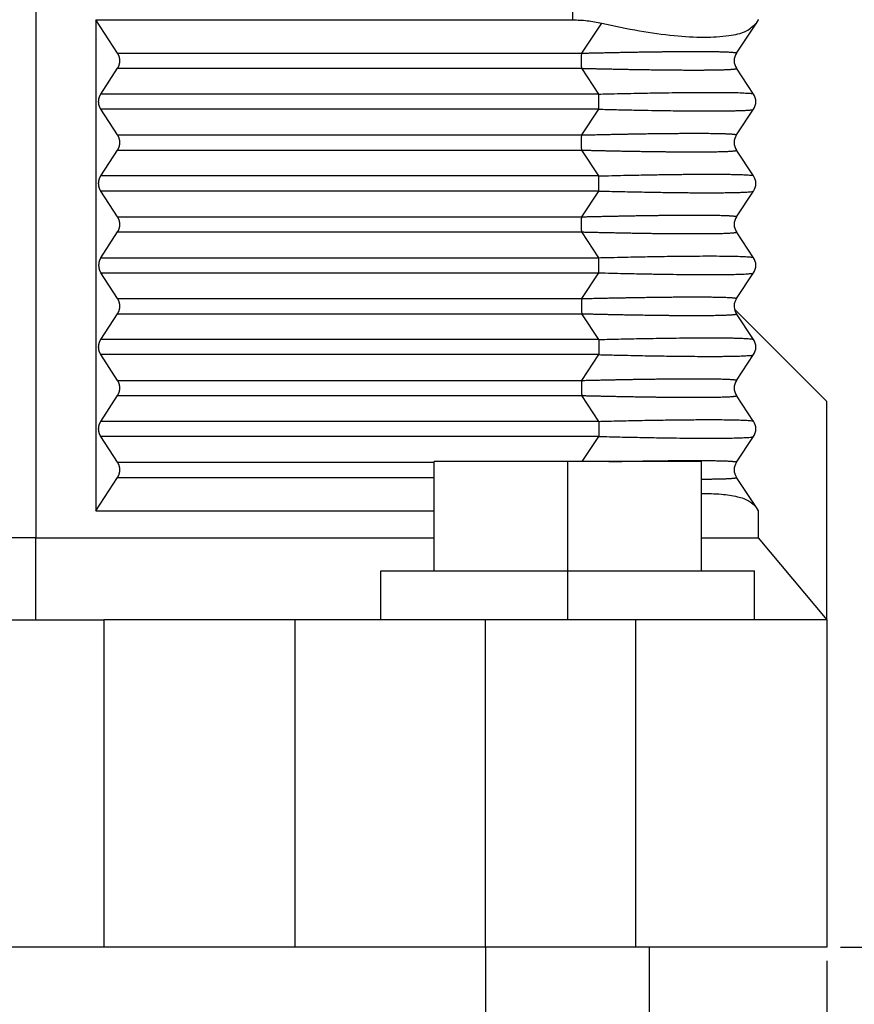
# Model space of a CAD drawing. Units: millimetres. Extents: x 0 to 297, y 0 to 210.
# Drawn here: x 225 to 255, y 74 to 110 of the extents above; entities that cross this region are included whole.
import ezdxf

# ---------------------------------------------------------------- set-up
doc = ezdxf.new("R2010")
doc.units = ezdxf.units.MM
doc.linetypes.add('DOT_CENTER', pattern=[14, 12, -1, 0, -1])
doc.layers.add('1', color=7, linetype='Continuous')
doc.styles.add('CONVERTER_13', font='simplex.shx', dxfattribs={"width": 0.95})
doc.dimstyles.new('ME10_DIM_11', dxfattribs={"dimtxt": 3, "dimasz": 3, "dimexe": 1, "dimexo": 0.5, "dimgap": 2, "dimtad": 1, "dimdsep": 46, "dimtxsty": 'CONVERTER_13', "dimsah": 1, "dimcen": 0.09, "dimclrd": 2, "dimclre": 2, "dimclrt": 4, "dimadec": 0, "dimazin": 0, "dimtfac": 1, "dimtdec": 4, "dimtix": 1, "dimtmove": 0, "dimatfit": 3, "dimfxl": 1, "dimtolj": 1, "dimtzin": 0, "dimarcsym": 0})
doc.dimstyles.new('ME10_DIM_12', dxfattribs={"dimtxt": 3, "dimasz": 3, "dimexe": 1, "dimexo": 0.5, "dimgap": 2, "dimtad": 1, "dimdsep": 46, "dimtxsty": 'CONVERTER_13', "dimsah": 1, "dimcen": 0.09, "dimclrd": 2, "dimclre": 2, "dimclrt": 4, "dimadec": 0, "dimazin": 0, "dimtfac": 1, "dimtdec": 4, "dimtix": 1, "dimtmove": 0, "dimatfit": 3, "dimfxl": 1, "dimtolj": 1, "dimtzin": 0, "dimarcsym": 0})

# ---------------------------------------------------------------- blocks, each defined once
blk = doc.blocks.new('*D5')
at = {"layer": '1', "color": 2, "linetype": 'Continuous'}
for p, q in [((225.78, 176.064), (270.28, 176.064)), ((269.28, 76.064), (269.28, 176.064)), ((254.78, 76.064), (270.28, 76.064))]:
    blk.add_line(p, q, dxfattribs=at)
at = {"layer": '1', "color": 2}
for points in [[(269.675, 173.064), (268.885, 173.064), (269.28, 176.064)], [(268.885, 79.064), (269.675, 79.064), (269.28, 76.064)]]:
    blk.add_solid(points, dxfattribs=at)
at = {"layer": '1', "color": 4, "insert": (267.28, 123.364), "char_height": 3, "attachment_point": 7, "rotation": 90, "line_spacing_factor": 0.60024, "style": 'CONVERTER_13'}
blk.add_mtext('101', dxfattribs=at)
blk = doc.blocks.new('*D6')
at = {"layer": '1', "color": 2, "linetype": 'Continuous'}
for p, q in [((196.28, 75.564), (196.28, 48.864)), ((254.28, 75.564), (254.28, 48.864)), ((196.28, 49.864), (254.28, 49.864))]:
    blk.add_line(p, q, dxfattribs=at)
at = {"layer": '1', "color": 2}
for points in [[(199.28, 50.259), (199.28, 49.469), (196.28, 49.864)], [(251.28, 49.469), (251.28, 50.259), (254.28, 49.864)]]:
    blk.add_solid(points, dxfattribs=at)
at = {"layer": '1', "color": 4, "insert": (223.03, 51.864), "char_height": 3, "attachment_point": 7, "rotation": 0.0001, "line_spacing_factor": 0.60024, "style": 'CONVERTER_13'}
blk.add_mtext('58', dxfattribs=at)

msp = doc.modelspace()

# ---------------------------------------------------------------- linework, layer by layer
at = {"color": 7, "linetype": 'Continuous'}
for p, q in [((225.28, 111.064), (225.28, 91.064)), ((244.964, 110.064), (244.964, 110.996)), ((228.28, 108.841), (227.487, 110.064)), ((227.487, 110.064), (227.487, 92.064)), ((227.487, 110.064), (244.964, 110.064)), ((245.293, 108.841), (246.027, 109.941)), ((250.965, 108.841), (251.699, 109.941)), ((251.699, 109.941), (251.78, 110.064)), ((251.78, 110.064), (251.78, 110.075)), ((228.28, 108.841), (245.293, 108.841)), ((227.667, 107.341), (228.28, 108.286)), ((228.28, 108.286), (245.293, 108.286)), ((245.924, 107.341), (245.293, 108.286)), ((251.595, 107.341), (250.965, 108.286)), ((245.924, 107.341), (227.667, 107.341)), ((228.28, 105.841), (227.667, 106.786)), ((245.924, 106.786), (227.667, 106.786)), ((245.293, 105.841), (245.924, 106.786)), ((250.965, 105.841), (251.595, 106.786)), ((228.28, 105.841), (245.293, 105.841)), ((227.667, 104.341), (228.28, 105.286)), ((228.28, 105.286), (245.293, 105.286)), ((245.924, 104.341), (245.293, 105.286)), ((251.595, 104.341), (250.965, 105.286)), ((245.924, 104.341), (227.667, 104.341)), ((228.28, 102.841), (227.667, 103.786)), ((245.924, 103.786), (227.667, 103.786)), ((245.293, 102.841), (245.924, 103.786)), ((250.965, 102.841), (251.595, 103.786)), ((228.28, 102.841), (245.293, 102.841)), ((227.667, 101.341), (228.28, 102.286)), ((228.28, 102.286), (245.293, 102.286)), ((245.924, 101.341), (245.293, 102.286)), ((251.595, 101.341), (250.965, 102.286)), ((227.667, 101.341), (245.924, 101.341)), ((228.28, 99.841), (227.667, 100.786)), ((227.667, 100.786), (245.924, 100.786)), ((245.293, 99.841), (245.924, 100.786)), ((250.965, 99.841), (251.595, 100.786)), ((228.28, 99.841), (245.293, 99.841)), ((254.28, 96.064), (250.894, 99.45)), ((227.667, 98.341), (228.28, 99.286)), ((228.28, 99.286), (245.293, 99.286)), ((245.924, 98.341), (245.293, 99.286)), ((251.595, 98.341), (250.965, 99.286)), ((245.924, 98.341), (227.667, 98.341)), ((228.28, 96.841), (227.667, 97.786)), ((245.924, 97.786), (227.667, 97.786)), ((245.293, 96.841), (245.924, 97.786)), ((250.965, 96.841), (251.595, 97.786)), ((228.28, 96.841), (245.293, 96.841)), ((227.667, 95.341), (228.28, 96.286)), ((228.28, 96.286), (245.293, 96.286)), ((245.924, 95.341), (245.293, 96.286)), ((251.595, 95.341), (250.965, 96.286)), ((254.28, 88.064), (254.28, 96.064)), ((245.924, 95.341), (227.667, 95.341)), ((228.28, 93.841), (227.667, 94.786)), ((245.924, 94.786), (227.667, 94.786)), ((245.308, 93.864), (245.924, 94.786)), ((250.965, 93.841), (251.595, 94.786)), ((228.28, 93.841), (239.88, 93.841)), ((239.88, 89.864), (239.88, 93.864)), ((244.78, 93.864), (239.88, 93.864)), ((249.68, 93.864), (244.78, 93.864)), ((244.78, 89.864), (244.78, 93.864)), ((249.68, 89.864), (249.68, 93.864)), ((227.487, 92.064), (228.28, 93.286)), ((228.28, 93.286), (239.88, 93.286)), ((251.699, 92.186), (250.965, 93.286)), ((251.78, 92.064), (251.699, 92.186)), ((227.487, 92.064), (239.88, 92.064)), ((251.78, 91.064), (251.78, 92.064)), ((225.28, 91.064), (206.008, 91.064)), ((225.28, 91.064), (239.88, 91.064)), ((225.28, 88.064), (225.28, 91.064)), ((249.68, 91.064), (251.763, 91.064)), ((251.763, 91.064), (254.28, 88.064)), ((251.763, 91.064), (251.78, 91.064)), ((237.93, 89.864), (239.88, 89.864)), ((237.93, 88.064), (237.93, 89.864)), ((239.88, 89.864), (244.78, 89.864)), ((244.78, 89.864), (249.68, 89.864)), ((249.68, 89.864), (251.63, 89.864)), ((251.63, 88.064), (251.63, 89.864)), ((206.459, 88.064), (225.28, 88.064)), ((225.28, 88.064), (227.772, 88.064)), ((227.772, 88.064), (227.772, 76.064)), ((234.772, 88.064), (227.772, 88.064)), ((234.772, 88.064), (234.772, 76.064)), ((237.93, 88.064), (234.772, 88.064)), ((241.772, 88.064), (237.93, 88.064)), ((241.772, 76.064), (241.772, 88.064)), ((247.28, 88.064), (241.772, 88.064)), ((247.28, 76.064), (247.28, 88.064)), ((251.63, 88.064), (247.28, 88.064)), ((254.28, 88.064), (251.63, 88.064)), ((254.28, 88.064), (254.28, 76.064)), ((227.772, 76.064), (208.78, 76.064)), ((234.772, 76.064), (227.772, 76.064)), ((241.772, 76.064), (234.772, 76.064)), ((241.78, 76.064), (241.772, 76.064)), ((241.78, 64.864), (241.78, 76.064)), ((247.28, 76.064), (241.78, 76.064)), ((247.78, 76.064), (247.28, 76.064)), ((247.78, 64.864), (247.78, 76.064)), ((254.28, 76.064), (247.78, 76.064))]:
    msp.add_line(p, q, dxfattribs=at)
for centre, start, end in [((251.381, 108.564), 146.3099, 213.6901), ((251.179, 107.064), 326.3099, 33.6901), ((251.381, 105.564), 146.3099, 213.6901), ((251.179, 104.064), 326.3099, 33.6901), ((251.381, 102.564), 146.3099, 213.6901), ((251.179, 101.064), 326.3099, 33.6901), ((251.381, 99.564), 146.3099, 193.1939), ((251.381, 99.564), 193.1939, 213.6901), ((251.179, 98.064), 326.3099, 33.6901), ((251.381, 96.564), 146.3099, 213.6901), ((251.179, 95.064), 326.3099, 33.6901), ((251.381, 93.564), 146.3099, 213.6901)]:
    msp.add_arc(centre, 0.5, start, end, dxfattribs=at)
for points, knots in [([(244.964, 110.064), (245.142, 110.059), (245.5, 110.048), (245.851, 109.977), (246.027, 109.941)], [0, 0, 0, 0, 0.534604, 1.072036, 1.072036, 1.072036, 1.072036]), ([(246.027, 109.941), (246.488, 109.842), (247.368, 109.651), (248.626, 109.48), (249.726, 109.408), (250.608, 109.464), (251.298, 109.583), (251.582, 109.838), (251.699, 109.941)], [0, 0, 0, 0, 1.413776, 2.699379, 3.808877, 4.705714, 5.372425, 5.83291, 5.83291, 5.83291, 5.83291]), ([(228.28, 108.286), (228.283, 108.291), (228.289, 108.301), (228.298, 108.316), (228.306, 108.332), (228.314, 108.348), (228.322, 108.364), (228.328, 108.381), (228.335, 108.398), (228.34, 108.416), (228.345, 108.434), (228.35, 108.452), (228.353, 108.47), (228.356, 108.488), (228.359, 108.507), (228.361, 108.526), (228.362, 108.545), (228.362, 108.564), (228.362, 108.583), (228.361, 108.602), (228.359, 108.62), (228.356, 108.639), (228.353, 108.658), (228.35, 108.676), (228.345, 108.694), (228.34, 108.712), (228.335, 108.729), (228.328, 108.746), (228.322, 108.763), (228.314, 108.78), (228.306, 108.796), (228.298, 108.811), (228.289, 108.826), (228.283, 108.836), (228.28, 108.841)], [0, 0, 0, 0, 0.0172897, 0.0347666, 0.0524222, 0.0702472, 0.0882318, 0.1063653, 0.1246366, 0.1430338, 0.1615445, 0.1801556, 0.1988539, 0.2176255, 0.236456, 0.2553312, 0.2742361, 0.293156, 0.312076, 0.3309809, 0.3498561, 0.3686866, 0.3874582, 0.4061565, 0.4247676, 0.4432783, 0.4616755, 0.4799468, 0.4980803, 0.5160649, 0.5338899, 0.5515455, 0.5690224, 0.5863121, 0.5863121, 0.5863121, 0.5863121]), ([(245.293, 108.286), (245.293, 108.307), (245.292, 108.35), (245.292, 108.405), (245.291, 108.452), (245.291, 108.489), (245.291, 108.526), (245.291, 108.564), (245.291, 108.601), (245.291, 108.639), (245.291, 108.676), (245.292, 108.722), (245.292, 108.778), (245.293, 108.821), (245.293, 108.841)], [0, 0, 0, 0, 0.0614141, 0.1293645, 0.1652657, 0.2020992, 0.2395692, 0.277362, 0.3151548, 0.3526249, 0.3894583, 0.4253596, 0.4933099, 0.5547241, 0.5547241, 0.5547241, 0.5547241]), ([(245.293, 108.841), (245.339, 108.842), (245.433, 108.845), (245.578, 108.848), (245.73, 108.851), (245.889, 108.855), (246.054, 108.859), (246.225, 108.862), (246.401, 108.866), (246.582, 108.87), (246.767, 108.873), (246.955, 108.877), (247.147, 108.88), (247.341, 108.884), (247.515, 108.887), (247.671, 108.889), (247.812, 108.891), (247.959, 108.893), (248.113, 108.895), (248.272, 108.897), (248.435, 108.899), (248.601, 108.9), (248.769, 108.902), (248.938, 108.903), (249.108, 108.904), (249.276, 108.904), (249.425, 108.904), (249.552, 108.904), (249.656, 108.904), (249.753, 108.904), (249.843, 108.903), (249.926, 108.902), (250.004, 108.902), (250.075, 108.901), (250.151, 108.9), (250.23, 108.898), (250.313, 108.897), (250.388, 108.895), (250.457, 108.893), (250.519, 108.891), (250.574, 108.889), (250.633, 108.887), (250.693, 108.884), (250.754, 108.88), (250.808, 108.876), (250.854, 108.872), (250.89, 108.868), (250.917, 108.863), (250.937, 108.859), (250.95, 108.856), (250.959, 108.852), (250.964, 108.849), (250.967, 108.845), (250.966, 108.842), (250.965, 108.841)], [0, 0, 0, 0, 0.13703, 0.281973, 0.434288, 0.593429, 0.758854, 0.930018, 1.106378, 1.287391, 1.472512, 1.661197, 1.852905, 2.04709, 2.243209, 2.375914, 2.516682, 2.66453, 2.818475, 2.977531, 3.140716, 3.307047, 3.475539, 3.645209, 3.815074, 3.984152, 4.151458, 4.26205, 4.365519, 4.462097, 4.552019, 4.635518, 4.712827, 4.784179, 4.849807, 4.940116, 5.022719, 5.097989, 5.166304, 5.228037, 5.283564, 5.333261, 5.403007, 5.464713, 5.51843, 5.564214, 5.602128, 5.627138, 5.647146, 5.662213, 5.670006, 5.67587, 5.679574, 5.683292, 5.683292, 5.683292, 5.683292]), ([(245.293, 108.286), (245.339, 108.285), (245.433, 108.283), (245.578, 108.28), (245.73, 108.276), (245.889, 108.272), (246.054, 108.269), (246.225, 108.265), (246.401, 108.261), (246.582, 108.258), (246.767, 108.254), (246.955, 108.25), (247.147, 108.247), (247.341, 108.244), (247.552, 108.24), (247.777, 108.237), (248.012, 108.234), (248.241, 108.231), (248.461, 108.228), (248.674, 108.227), (248.878, 108.225), (249.074, 108.224), (249.262, 108.223), (249.436, 108.223), (249.595, 108.223), (249.741, 108.224), (249.879, 108.225), (250.01, 108.226), (250.132, 108.227), (250.247, 108.229), (250.353, 108.232), (250.452, 108.234), (250.541, 108.237), (250.619, 108.24), (250.687, 108.243), (250.746, 108.247), (250.8, 108.251), (250.849, 108.255), (250.888, 108.26), (250.917, 108.264), (250.937, 108.268), (250.95, 108.272), (250.959, 108.276), (250.964, 108.279), (250.967, 108.283), (250.966, 108.285), (250.965, 108.286)], [0, 0, 0, 0, 0.13703, 0.281973, 0.434288, 0.593429, 0.758854, 0.930018, 1.106378, 1.287391, 1.472512, 1.661197, 1.852905, 2.04709, 2.243209, 2.486258, 2.72201, 2.950268, 3.170835, 3.383516, 3.588115, 3.784436, 3.972282, 4.151458, 4.305036, 4.451005, 4.589267, 4.719726, 4.842286, 4.956851, 5.063325, 5.161614, 5.251624, 5.33326, 5.395349, 5.454677, 5.509844, 5.559454, 5.602127, 5.627137, 5.647145, 5.662212, 5.670005, 5.675869, 5.679573, 5.683291, 5.683291, 5.683291, 5.683291]), ([(227.667, 106.786), (227.664, 106.791), (227.657, 106.801), (227.649, 106.816), (227.64, 106.832), (227.633, 106.848), (227.625, 106.864), (227.618, 106.881), (227.612, 106.898), (227.607, 106.916), (227.602, 106.934), (227.597, 106.952), (227.593, 106.97), (227.59, 106.988), (227.588, 107.007), (227.586, 107.026), (227.585, 107.045), (227.585, 107.064), (227.585, 107.083), (227.586, 107.102), (227.588, 107.12), (227.59, 107.139), (227.593, 107.158), (227.597, 107.176), (227.602, 107.194), (227.607, 107.212), (227.612, 107.229), (227.618, 107.246), (227.625, 107.263), (227.633, 107.28), (227.64, 107.296), (227.649, 107.311), (227.657, 107.326), (227.664, 107.336), (227.667, 107.341)], [0, 0, 0, 0, 0.0172897, 0.0347666, 0.0524222, 0.0702472, 0.0882318, 0.1063653, 0.1246366, 0.1430338, 0.1615445, 0.1801556, 0.1988539, 0.2176255, 0.236456, 0.2553312, 0.2742361, 0.293156, 0.312076, 0.3309809, 0.3498561, 0.3686866, 0.3874582, 0.4061565, 0.4247676, 0.4432783, 0.4616755, 0.4799468, 0.4980803, 0.5160649, 0.5338899, 0.5515455, 0.5690224, 0.5863121, 0.5863121, 0.5863121, 0.5863121]), ([(245.924, 107.341), (246.111, 107.346), (246.465, 107.354), (246.966, 107.366), (247.407, 107.375), (247.786, 107.382), (248.179, 107.388), (248.617, 107.395), (249.102, 107.4), (249.564, 107.404), (250.014, 107.405), (250.444, 107.404), (250.843, 107.398), (251.155, 107.391), (251.377, 107.375), (251.516, 107.371), (251.577, 107.348), (251.595, 107.341)], [0, 0, 0, 0, 0.561696, 1.063308, 1.504144, 1.883517, 2.200734, 2.682485, 3.198622, 3.65687, 4.067079, 4.548238, 4.948719, 5.265123, 5.481939, 5.619198, 5.676901, 5.676901, 5.676901, 5.676901]), ([(245.924, 106.786), (245.924, 106.807), (245.925, 106.85), (245.925, 106.905), (245.925, 106.952), (245.926, 106.989), (245.926, 107.026), (245.926, 107.064), (245.926, 107.101), (245.926, 107.139), (245.925, 107.176), (245.925, 107.222), (245.925, 107.278), (245.924, 107.321), (245.924, 107.341)], [0, 0, 0, 0, 0.0614141, 0.1293645, 0.1652657, 0.2020991, 0.2395692, 0.277362, 0.3151548, 0.3526249, 0.3894583, 0.4253596, 0.4933099, 0.554724, 0.554724, 0.554724, 0.554724]), ([(245.924, 106.786), (246.117, 106.782), (246.497, 106.772), (247.057, 106.76), (247.598, 106.749), (248.091, 106.741), (248.536, 106.734), (248.933, 106.729), (249.307, 106.726), (249.657, 106.724), (249.965, 106.723), (250.234, 106.723), (250.467, 106.725), (250.679, 106.727), (250.869, 106.731), (251.036, 106.735), (251.183, 106.74), (251.307, 106.746), (251.407, 106.753), (251.484, 106.759), (251.538, 106.768), (251.576, 106.774), (251.591, 106.783), (251.595, 106.786)], [0, 0, 0, 0, 0.579092, 1.140532, 1.68189, 2.200734, 2.620149, 3.017594, 3.391967, 3.742163, 4.067079, 4.316905, 4.54971, 4.764326, 4.95362, 5.120506, 5.26513, 5.394758, 5.493193, 5.564947, 5.625518, 5.661065, 5.677515, 5.677515, 5.677515, 5.677515]), ([(228.28, 105.286), (228.283, 105.291), (228.289, 105.301), (228.298, 105.316), (228.306, 105.332), (228.314, 105.348), (228.322, 105.364), (228.328, 105.381), (228.335, 105.398), (228.34, 105.416), (228.345, 105.434), (228.35, 105.452), (228.353, 105.47), (228.356, 105.488), (228.359, 105.507), (228.361, 105.526), (228.362, 105.545), (228.362, 105.564), (228.362, 105.583), (228.361, 105.602), (228.359, 105.62), (228.356, 105.639), (228.353, 105.658), (228.35, 105.676), (228.345, 105.694), (228.34, 105.712), (228.335, 105.729), (228.328, 105.746), (228.322, 105.763), (228.314, 105.78), (228.306, 105.796), (228.298, 105.811), (228.289, 105.826), (228.283, 105.836), (228.28, 105.841)], [0, 0, 0, 0, 0.0172897, 0.0347666, 0.0524222, 0.0702472, 0.0882318, 0.1063653, 0.1246366, 0.1430338, 0.1615445, 0.1801556, 0.1988539, 0.2176255, 0.236456, 0.2553312, 0.2742361, 0.293156, 0.312076, 0.3309809, 0.3498561, 0.3686866, 0.3874582, 0.4061565, 0.4247676, 0.4432783, 0.4616755, 0.4799468, 0.4980803, 0.5160649, 0.5338899, 0.5515455, 0.5690224, 0.5863121, 0.5863121, 0.5863121, 0.5863121]), ([(245.293, 105.286), (245.293, 105.307), (245.292, 105.35), (245.292, 105.405), (245.291, 105.452), (245.291, 105.489), (245.291, 105.526), (245.291, 105.564), (245.291, 105.601), (245.291, 105.639), (245.291, 105.676), (245.292, 105.722), (245.292, 105.778), (245.293, 105.821), (245.293, 105.841)], [0, 0, 0, 0, 0.0614141, 0.1293645, 0.1652657, 0.2020992, 0.2395692, 0.277362, 0.3151548, 0.3526249, 0.3894583, 0.4253596, 0.4933099, 0.5547241, 0.5547241, 0.5547241, 0.5547241]), ([(245.293, 105.841), (245.369, 105.843), (245.517, 105.847), (245.735, 105.852), (245.944, 105.856), (246.144, 105.861), (246.335, 105.865), (246.516, 105.869), (246.689, 105.872), (246.852, 105.875), (247.007, 105.878), (247.152, 105.881), (247.288, 105.883), (247.415, 105.885), (247.578, 105.888), (247.777, 105.891), (248.012, 105.894), (248.241, 105.897), (248.461, 105.899), (248.674, 105.901), (248.878, 105.902), (249.074, 105.904), (249.262, 105.904), (249.435, 105.904), (249.595, 105.904), (249.741, 105.904), (249.881, 105.903), (250.014, 105.902), (250.131, 105.9), (250.23, 105.898), (250.313, 105.897), (250.388, 105.895), (250.457, 105.893), (250.519, 105.891), (250.574, 105.889), (250.633, 105.887), (250.693, 105.884), (250.754, 105.88), (250.808, 105.876), (250.854, 105.872), (250.89, 105.868), (250.917, 105.863), (250.937, 105.859), (250.95, 105.856), (250.959, 105.852), (250.964, 105.849), (250.967, 105.845), (250.966, 105.842), (250.965, 105.841)], [0, 0, 0, 0, 0.22695, 0.444888, 0.653801, 0.853673, 1.044489, 1.226234, 1.398894, 1.562452, 1.716895, 1.862208, 1.998374, 2.12538, 2.243209, 2.486258, 2.72201, 2.950268, 3.170835, 3.383516, 3.588115, 3.784436, 3.972282, 4.151458, 4.304136, 4.450636, 4.590632, 4.723798, 4.849807, 4.940116, 5.022718, 5.097989, 5.166303, 5.228037, 5.283564, 5.333261, 5.403007, 5.464713, 5.51843, 5.564213, 5.602128, 5.627138, 5.647146, 5.662213, 5.670005, 5.67587, 5.679573, 5.683292, 5.683292, 5.683292, 5.683292]), ([(245.293, 105.286), (245.339, 105.285), (245.433, 105.283), (245.578, 105.28), (245.73, 105.276), (245.889, 105.272), (246.054, 105.269), (246.225, 105.265), (246.401, 105.261), (246.582, 105.258), (246.767, 105.254), (246.955, 105.25), (247.147, 105.247), (247.341, 105.244), (247.515, 105.241), (247.671, 105.239), (247.812, 105.236), (247.959, 105.234), (248.113, 105.232), (248.272, 105.231), (248.435, 105.229), (248.601, 105.227), (248.769, 105.226), (248.938, 105.225), (249.108, 105.224), (249.276, 105.223), (249.44, 105.223), (249.595, 105.223), (249.741, 105.224), (249.879, 105.225), (250.01, 105.226), (250.132, 105.227), (250.247, 105.229), (250.353, 105.232), (250.452, 105.234), (250.541, 105.237), (250.619, 105.24), (250.687, 105.243), (250.746, 105.247), (250.8, 105.251), (250.849, 105.255), (250.888, 105.26), (250.917, 105.264), (250.937, 105.268), (250.95, 105.272), (250.959, 105.276), (250.964, 105.279), (250.967, 105.283), (250.966, 105.285), (250.965, 105.286)], [0, 0, 0, 0, 0.13703, 0.281973, 0.434288, 0.593429, 0.758854, 0.930018, 1.106378, 1.287391, 1.472512, 1.661198, 1.852905, 2.04709, 2.243209, 2.375914, 2.516682, 2.66453, 2.818475, 2.977531, 3.140716, 3.307047, 3.475539, 3.645209, 3.815074, 3.984152, 4.151458, 4.305037, 4.451005, 4.589267, 4.719726, 4.842286, 4.956851, 5.063325, 5.161614, 5.251624, 5.333261, 5.395349, 5.454677, 5.509844, 5.559454, 5.602127, 5.627138, 5.647145, 5.662212, 5.670005, 5.675869, 5.679573, 5.683291, 5.683291, 5.683291, 5.683291]), ([(245.924, 104.341), (246.081, 104.345), (246.382, 104.352), (246.812, 104.362), (247.2, 104.37), (247.546, 104.377), (247.849, 104.383), (248.133, 104.387), (248.404, 104.392), (248.666, 104.395), (248.902, 104.398), (249.144, 104.4), (249.404, 104.402), (249.693, 104.404), (250.013, 104.405), (250.345, 104.404), (250.641, 104.401), (250.869, 104.397), (251.036, 104.393), (251.176, 104.388), (251.295, 104.382), (251.395, 104.377), (251.483, 104.367), (251.551, 104.362), (251.585, 104.346), (251.595, 104.341)], [0, 0, 0, 0, 0.472234, 0.902823, 1.291366, 1.637466, 1.940722, 2.200735, 2.489327, 2.75149, 2.987747, 3.198622, 3.476015, 3.768172, 4.06708, 4.435509, 4.764326, 4.953619, 5.120506, 5.26513, 5.375236, 5.477379, 5.564946, 5.642262, 5.677213, 5.677213, 5.677213, 5.677213]), ([(227.667, 103.786), (227.664, 103.791), (227.657, 103.801), (227.649, 103.816), (227.64, 103.832), (227.633, 103.848), (227.625, 103.864), (227.618, 103.881), (227.612, 103.898), (227.607, 103.916), (227.602, 103.934), (227.597, 103.952), (227.593, 103.97), (227.59, 103.988), (227.588, 104.007), (227.586, 104.026), (227.585, 104.045), (227.585, 104.064), (227.585, 104.083), (227.586, 104.102), (227.588, 104.12), (227.59, 104.139), (227.593, 104.158), (227.597, 104.176), (227.602, 104.194), (227.607, 104.212), (227.612, 104.229), (227.618, 104.246), (227.625, 104.263), (227.633, 104.28), (227.64, 104.296), (227.649, 104.311), (227.657, 104.326), (227.664, 104.336), (227.667, 104.341)], [0, 0, 0, 0, 0.0172897, 0.0347666, 0.0524222, 0.0702472, 0.0882318, 0.1063653, 0.1246366, 0.1430338, 0.1615445, 0.1801556, 0.1988539, 0.2176255, 0.236456, 0.2553312, 0.2742361, 0.293156, 0.312076, 0.3309809, 0.3498561, 0.3686866, 0.3874582, 0.4061565, 0.4247676, 0.4432783, 0.4616755, 0.4799468, 0.4980803, 0.5160649, 0.5338899, 0.5515455, 0.5690224, 0.5863121, 0.5863121, 0.5863121, 0.5863121]), ([(245.924, 103.786), (245.924, 103.807), (245.925, 103.85), (245.925, 103.905), (245.925, 103.952), (245.926, 103.989), (245.926, 104.026), (245.926, 104.064), (245.926, 104.101), (245.926, 104.139), (245.925, 104.176), (245.925, 104.222), (245.925, 104.278), (245.924, 104.321), (245.924, 104.341)], [0, 0, 0, 0, 0.0614141, 0.1293645, 0.1652657, 0.2020991, 0.2395692, 0.277362, 0.3151548, 0.3526249, 0.3894583, 0.4253596, 0.4933099, 0.554724, 0.554724, 0.554724, 0.554724]), ([(245.924, 103.786), (246.18, 103.78), (246.681, 103.768), (247.414, 103.753), (247.988, 103.742), (248.404, 103.736), (248.666, 103.732), (248.902, 103.73), (249.144, 103.727), (249.404, 103.725), (249.693, 103.724), (249.99, 103.723), (250.279, 103.724), (250.548, 103.726), (250.788, 103.729), (250.998, 103.734), (251.165, 103.739), (251.295, 103.745), (251.395, 103.751), (251.483, 103.761), (251.551, 103.765), (251.585, 103.781), (251.595, 103.786)], [0, 0, 0, 0, 0.76832, 1.503819, 2.200734, 2.489326, 2.751489, 2.987747, 3.198622, 3.476015, 3.768172, 4.067079, 4.365265, 4.634899, 4.875243, 5.085563, 5.265129, 5.375235, 5.477378, 5.564945, 5.642262, 5.677212, 5.677212, 5.677212, 5.677212]), ([(245.293, 102.841), (245.339, 102.842), (245.433, 102.845), (245.578, 102.848), (245.73, 102.851), (245.889, 102.855), (246.054, 102.859), (246.225, 102.862), (246.401, 102.866), (246.582, 102.87), (246.767, 102.873), (246.955, 102.877), (247.147, 102.88), (247.341, 102.884), (247.528, 102.887), (247.706, 102.89), (247.87, 102.892), (248.024, 102.894), (248.17, 102.896), (248.307, 102.897), (248.436, 102.899), (248.569, 102.9), (248.708, 102.901), (248.851, 102.902), (248.985, 102.903), (249.112, 102.904), (249.229, 102.904), (249.339, 102.904), (249.461, 102.904), (249.595, 102.904), (249.741, 102.904), (249.879, 102.903), (250.01, 102.902), (250.132, 102.9), (250.247, 102.898), (250.353, 102.896), (250.452, 102.893), (250.541, 102.89), (250.62, 102.887), (250.687, 102.884), (250.743, 102.881), (250.791, 102.877), (250.831, 102.874), (250.865, 102.871), (250.893, 102.867), (250.917, 102.863), (250.937, 102.859), (250.95, 102.856), (250.959, 102.852), (250.964, 102.849), (250.967, 102.845), (250.966, 102.842), (250.965, 102.841)], [0, 0, 0, 0, 0.13703, 0.281973, 0.434288, 0.593429, 0.758854, 0.930018, 1.106378, 1.287391, 1.472512, 1.661197, 1.852905, 2.04709, 2.243209, 2.416042, 2.579758, 2.734478, 2.880324, 3.017418, 3.145881, 3.265835, 3.417789, 3.560897, 3.695379, 3.821455, 3.939346, 4.049274, 4.151458, 4.305037, 4.451005, 4.589267, 4.719726, 4.842286, 4.956851, 5.063325, 5.161615, 5.251624, 5.333261, 5.397461, 5.453063, 5.500699, 5.541, 5.574599, 5.602129, 5.627139, 5.647147, 5.662214, 5.670007, 5.675871, 5.679575, 5.683293, 5.683293, 5.683293, 5.683293]), ([(228.28, 102.286), (228.283, 102.291), (228.289, 102.301), (228.298, 102.316), (228.306, 102.332), (228.314, 102.348), (228.322, 102.364), (228.328, 102.381), (228.335, 102.398), (228.34, 102.416), (228.345, 102.434), (228.35, 102.452), (228.353, 102.47), (228.356, 102.488), (228.359, 102.507), (228.361, 102.526), (228.362, 102.545), (228.362, 102.564), (228.362, 102.583), (228.361, 102.602), (228.359, 102.62), (228.356, 102.639), (228.353, 102.658), (228.35, 102.676), (228.345, 102.694), (228.34, 102.712), (228.335, 102.729), (228.328, 102.746), (228.322, 102.763), (228.314, 102.78), (228.306, 102.796), (228.298, 102.811), (228.289, 102.826), (228.283, 102.836), (228.28, 102.841)], [0, 0, 0, 0, 0.0172897, 0.0347666, 0.0524222, 0.0702472, 0.0882318, 0.1063653, 0.1246366, 0.1430338, 0.1615445, 0.1801556, 0.1988539, 0.2176255, 0.236456, 0.2553312, 0.2742361, 0.293156, 0.312076, 0.3309809, 0.3498561, 0.3686866, 0.3874582, 0.4061565, 0.4247676, 0.4432783, 0.4616755, 0.4799468, 0.4980803, 0.5160649, 0.5338899, 0.5515455, 0.5690224, 0.5863121, 0.5863121, 0.5863121, 0.5863121]), ([(245.293, 102.286), (245.293, 102.307), (245.292, 102.35), (245.292, 102.405), (245.291, 102.452), (245.291, 102.489), (245.291, 102.526), (245.291, 102.564), (245.291, 102.601), (245.291, 102.639), (245.291, 102.676), (245.292, 102.722), (245.292, 102.778), (245.293, 102.821), (245.293, 102.841)], [0, 0, 0, 0, 0.0614141, 0.1293645, 0.1652657, 0.2020992, 0.2395692, 0.277362, 0.3151548, 0.3526249, 0.3894583, 0.4253596, 0.4933099, 0.5547241, 0.5547241, 0.5547241, 0.5547241]), ([(245.293, 102.286), (245.339, 102.285), (245.433, 102.283), (245.578, 102.28), (245.73, 102.276), (245.889, 102.272), (246.054, 102.269), (246.225, 102.265), (246.401, 102.261), (246.582, 102.258), (246.767, 102.254), (246.955, 102.25), (247.147, 102.247), (247.341, 102.244), (247.515, 102.241), (247.671, 102.239), (247.812, 102.236), (247.959, 102.234), (248.113, 102.232), (248.272, 102.231), (248.435, 102.229), (248.601, 102.227), (248.769, 102.226), (248.938, 102.225), (249.108, 102.224), (249.276, 102.223), (249.44, 102.223), (249.595, 102.223), (249.741, 102.224), (249.879, 102.225), (250.01, 102.226), (250.132, 102.227), (250.247, 102.229), (250.353, 102.232), (250.452, 102.234), (250.541, 102.237), (250.622, 102.24), (250.693, 102.244), (250.754, 102.247), (250.808, 102.251), (250.854, 102.256), (250.89, 102.26), (250.917, 102.264), (250.937, 102.268), (250.95, 102.272), (250.959, 102.276), (250.964, 102.279), (250.967, 102.283), (250.966, 102.285), (250.965, 102.286)], [0, 0, 0, 0, 0.13703, 0.281973, 0.434288, 0.593429, 0.758854, 0.930018, 1.106378, 1.287391, 1.472512, 1.661197, 1.852905, 2.04709, 2.243209, 2.375914, 2.516682, 2.66453, 2.818475, 2.977531, 3.140716, 3.307047, 3.475539, 3.645209, 3.815074, 3.984152, 4.151458, 4.305037, 4.451005, 4.589267, 4.719726, 4.842286, 4.956851, 5.063325, 5.161614, 5.251624, 5.333261, 5.403007, 5.464713, 5.51843, 5.564213, 5.602128, 5.627138, 5.647146, 5.662212, 5.670005, 5.675869, 5.679573, 5.683292, 5.683292, 5.683292, 5.683292]), ([(227.667, 101.341), (227.664, 101.336), (227.657, 101.326), (227.649, 101.311), (227.64, 101.296), (227.633, 101.28), (227.625, 101.263), (227.618, 101.246), (227.612, 101.229), (227.607, 101.212), (227.602, 101.194), (227.597, 101.176), (227.593, 101.158), (227.59, 101.139), (227.588, 101.12), (227.586, 101.102), (227.585, 101.083), (227.585, 101.064), (227.585, 101.045), (227.586, 101.026), (227.588, 101.007), (227.59, 100.988), (227.593, 100.97), (227.597, 100.952), (227.602, 100.934), (227.607, 100.916), (227.612, 100.898), (227.618, 100.881), (227.625, 100.864), (227.633, 100.848), (227.64, 100.832), (227.649, 100.816), (227.657, 100.801), (227.664, 100.791), (227.667, 100.786)], [0, 0, 0, 0, 0.0172897, 0.0347666, 0.0524222, 0.0702472, 0.0882318, 0.1063653, 0.1246366, 0.1430338, 0.1615445, 0.1801556, 0.1988539, 0.2176255, 0.236456, 0.2553312, 0.2742361, 0.293156, 0.312076, 0.3309809, 0.3498561, 0.3686866, 0.3874582, 0.4061565, 0.4247676, 0.4432783, 0.4616755, 0.4799468, 0.4980803, 0.5160649, 0.5338899, 0.5515455, 0.5690224, 0.5863121, 0.5863121, 0.5863121, 0.5863121]), ([(245.924, 101.341), (246.111, 101.346), (246.465, 101.354), (246.966, 101.366), (247.407, 101.375), (247.786, 101.382), (248.155, 101.388), (248.552, 101.394), (249.007, 101.399), (249.493, 101.403), (249.984, 101.405), (250.444, 101.404), (250.843, 101.398), (251.155, 101.391), (251.377, 101.375), (251.516, 101.371), (251.577, 101.348), (251.595, 101.341)], [0, 0, 0, 0, 0.561696, 1.063308, 1.504144, 1.883517, 2.200734, 2.61045, 3.074477, 3.568216, 4.067079, 4.548238, 4.948719, 5.265123, 5.481938, 5.619198, 5.676901, 5.676901, 5.676901, 5.676901]), ([(245.924, 100.786), (245.924, 100.807), (245.925, 100.85), (245.925, 100.905), (245.925, 100.952), (245.926, 100.989), (245.926, 101.026), (245.926, 101.064), (245.926, 101.101), (245.926, 101.139), (245.925, 101.176), (245.925, 101.222), (245.925, 101.278), (245.924, 101.321), (245.924, 101.341)], [0, 0, 0, 0, 0.0614141, 0.1293645, 0.1652657, 0.2020991, 0.2395692, 0.277362, 0.3151548, 0.3526249, 0.3894583, 0.4253596, 0.4933099, 0.554724, 0.554724, 0.554724, 0.554724]), ([(245.924, 100.786), (246.081, 100.783), (246.382, 100.775), (246.812, 100.765), (247.2, 100.757), (247.546, 100.75), (247.849, 100.745), (248.211, 100.739), (248.633, 100.733), (249.118, 100.727), (249.567, 100.724), (249.924, 100.723), (250.193, 100.723), (250.379, 100.724), (250.541, 100.726), (250.726, 100.728), (250.94, 100.732), (251.147, 100.738), (251.302, 100.746), (251.402, 100.752), (251.486, 100.761), (251.551, 100.765), (251.585, 100.781), (251.595, 100.786)], [0, 0, 0, 0, 0.472234, 0.902823, 1.291366, 1.637466, 1.940722, 2.200735, 2.721613, 3.207734, 3.656941, 4.067079, 4.278625, 4.464278, 4.625643, 4.764326, 5.020495, 5.265128, 5.387197, 5.486916, 5.564944, 5.642261, 5.677212, 5.677212, 5.677212, 5.677212]), ([(228.28, 99.286), (228.283, 99.291), (228.289, 99.301), (228.298, 99.316), (228.306, 99.332), (228.314, 99.348), (228.322, 99.364), (228.328, 99.381), (228.335, 99.398), (228.34, 99.416), (228.345, 99.434), (228.35, 99.452), (228.353, 99.47), (228.356, 99.488), (228.359, 99.507), (228.361, 99.526), (228.362, 99.545), (228.362, 99.564), (228.362, 99.583), (228.361, 99.602), (228.359, 99.62), (228.356, 99.639), (228.353, 99.658), (228.35, 99.676), (228.345, 99.694), (228.34, 99.712), (228.335, 99.729), (228.328, 99.746), (228.322, 99.763), (228.314, 99.78), (228.306, 99.796), (228.298, 99.811), (228.289, 99.826), (228.283, 99.836), (228.28, 99.841)], [0, 0, 0, 0, 0.0172897, 0.0347666, 0.0524222, 0.0702472, 0.0882318, 0.1063653, 0.1246366, 0.1430338, 0.1615445, 0.1801556, 0.1988539, 0.2176255, 0.236456, 0.2553312, 0.2742361, 0.293156, 0.312076, 0.3309809, 0.3498561, 0.3686866, 0.3874582, 0.4061565, 0.4247676, 0.4432783, 0.4616755, 0.4799468, 0.4980803, 0.5160649, 0.5338899, 0.5515455, 0.5690224, 0.5863121, 0.5863121, 0.5863121, 0.5863121]), ([(245.293, 99.841), (245.293, 99.821), (245.292, 99.778), (245.292, 99.722), (245.291, 99.676), (245.291, 99.639), (245.291, 99.601), (245.291, 99.564), (245.291, 99.526), (245.291, 99.489), (245.291, 99.452), (245.292, 99.405), (245.292, 99.35), (245.293, 99.307), (245.293, 99.286)], [0, 0, 0, 0, 0.0614141, 0.1293645, 0.1652657, 0.2020991, 0.2395692, 0.277362, 0.3151548, 0.3526249, 0.3894583, 0.4253596, 0.4933099, 0.554724, 0.554724, 0.554724, 0.554724]), ([(245.293, 99.841), (245.369, 99.843), (245.517, 99.847), (245.735, 99.852), (245.944, 99.856), (246.144, 99.861), (246.335, 99.865), (246.516, 99.869), (246.689, 99.872), (246.852, 99.875), (247.007, 99.878), (247.152, 99.881), (247.288, 99.883), (247.415, 99.885), (247.541, 99.887), (247.671, 99.889), (247.812, 99.891), (247.959, 99.893), (248.113, 99.895), (248.272, 99.897), (248.435, 99.899), (248.601, 99.9), (248.769, 99.902), (248.938, 99.903), (249.108, 99.904), (249.276, 99.904), (249.447, 99.904), (249.62, 99.904), (249.795, 99.904), (249.97, 99.902), (250.119, 99.9), (250.243, 99.898), (250.342, 99.896), (250.44, 99.894), (250.534, 99.891), (250.617, 99.887), (250.687, 99.884), (250.746, 99.881), (250.8, 99.877), (250.849, 99.872), (250.888, 99.868), (250.917, 99.863), (250.937, 99.859), (250.95, 99.856), (250.959, 99.852), (250.964, 99.849), (250.967, 99.845), (250.966, 99.842), (250.965, 99.841)], [0, 0, 0, 0, 0.22695, 0.444888, 0.653801, 0.853673, 1.044489, 1.226234, 1.398894, 1.562452, 1.716895, 1.862208, 1.998374, 2.12538, 2.243209, 2.375914, 2.516682, 2.66453, 2.818475, 2.977531, 3.140716, 3.307047, 3.475539, 3.645209, 3.815074, 3.984152, 4.151458, 4.326059, 4.502745, 4.678374, 4.849807, 4.94989, 5.049976, 5.148366, 5.243359, 5.33326, 5.395348, 5.454677, 5.509844, 5.559454, 5.602127, 5.627137, 5.647145, 5.662212, 5.670004, 5.675869, 5.679572, 5.683291, 5.683291, 5.683291, 5.683291]), ([(245.293, 99.286), (245.339, 99.285), (245.433, 99.283), (245.578, 99.28), (245.73, 99.276), (245.889, 99.272), (246.054, 99.269), (246.225, 99.265), (246.401, 99.261), (246.582, 99.258), (246.767, 99.254), (246.955, 99.25), (247.147, 99.247), (247.341, 99.244), (247.515, 99.241), (247.671, 99.239), (247.812, 99.236), (247.959, 99.234), (248.113, 99.232), (248.272, 99.231), (248.435, 99.229), (248.601, 99.227), (248.769, 99.226), (248.938, 99.225), (249.108, 99.224), (249.276, 99.223), (249.425, 99.223), (249.552, 99.223), (249.656, 99.223), (249.753, 99.224), (249.843, 99.224), (249.926, 99.225), (250.004, 99.226), (250.075, 99.227), (250.159, 99.228), (250.254, 99.229), (250.359, 99.232), (250.455, 99.234), (250.543, 99.237), (250.621, 99.24), (250.687, 99.244), (250.743, 99.247), (250.791, 99.25), (250.831, 99.254), (250.865, 99.257), (250.893, 99.26), (250.917, 99.264), (250.937, 99.268), (250.95, 99.272), (250.959, 99.276), (250.964, 99.279), (250.967, 99.283), (250.966, 99.285), (250.965, 99.286)], [0, 0, 0, 0, 0.13703, 0.281973, 0.434288, 0.593429, 0.758854, 0.930018, 1.106378, 1.287391, 1.472512, 1.661197, 1.852905, 2.04709, 2.243209, 2.375914, 2.516682, 2.66453, 2.818475, 2.977531, 3.140716, 3.307047, 3.475539, 3.645209, 3.815074, 3.984152, 4.151458, 4.26205, 4.365519, 4.462097, 4.552019, 4.635518, 4.712827, 4.784179, 4.849807, 4.963668, 5.068902, 5.165551, 5.253656, 5.333261, 5.397461, 5.453063, 5.500699, 5.541, 5.574599, 5.602129, 5.627139, 5.647147, 5.662214, 5.670007, 5.675871, 5.679575, 5.683293, 5.683293, 5.683293, 5.683293]), ([(227.667, 97.786), (227.664, 97.791), (227.657, 97.801), (227.649, 97.816), (227.64, 97.832), (227.633, 97.848), (227.625, 97.864), (227.618, 97.881), (227.612, 97.898), (227.607, 97.916), (227.602, 97.934), (227.597, 97.952), (227.593, 97.97), (227.59, 97.988), (227.588, 98.007), (227.586, 98.026), (227.585, 98.045), (227.585, 98.064), (227.585, 98.083), (227.586, 98.102), (227.588, 98.12), (227.59, 98.139), (227.593, 98.158), (227.597, 98.176), (227.602, 98.194), (227.607, 98.212), (227.612, 98.229), (227.618, 98.246), (227.625, 98.263), (227.633, 98.28), (227.64, 98.296), (227.649, 98.311), (227.657, 98.326), (227.664, 98.336), (227.667, 98.341)], [0, 0, 0, 0, 0.0172897, 0.0347666, 0.0524222, 0.0702472, 0.0882318, 0.1063653, 0.1246366, 0.1430338, 0.1615445, 0.1801556, 0.1988539, 0.2176255, 0.236456, 0.2553312, 0.2742361, 0.293156, 0.312076, 0.3309809, 0.3498561, 0.3686866, 0.3874582, 0.4061565, 0.4247676, 0.4432783, 0.4616755, 0.4799468, 0.4980803, 0.5160649, 0.5338899, 0.5515455, 0.5690224, 0.5863121, 0.5863121, 0.5863121, 0.5863121]), ([(245.924, 98.341), (246.023, 98.344), (246.234, 98.349), (246.566, 98.357), (246.927, 98.365), (247.31, 98.373), (247.712, 98.38), (248.156, 98.388), (248.628, 98.395), (249.064, 98.4), (249.425, 98.403), (249.715, 98.404), (249.971, 98.405), (250.193, 98.404), (250.379, 98.403), (250.541, 98.402), (250.704, 98.4), (250.869, 98.397), (251.036, 98.393), (251.176, 98.388), (251.295, 98.382), (251.395, 98.376), (251.478, 98.369), (251.538, 98.36), (251.576, 98.354), (251.591, 98.344), (251.595, 98.341)], [0, 0, 0, 0, 0.299757, 0.633373, 0.995563, 1.381042, 1.784527, 2.200734, 2.71463, 3.198622, 3.509457, 3.798945, 4.067079, 4.278625, 4.464278, 4.625644, 4.764327, 4.95362, 5.120506, 5.265131, 5.375236, 5.47738, 5.564946, 5.625518, 5.661064, 5.677515, 5.677515, 5.677515, 5.677515]), ([(245.924, 98.341), (245.924, 98.321), (245.925, 98.278), (245.925, 98.222), (245.925, 98.176), (245.926, 98.139), (245.926, 98.101), (245.926, 98.064), (245.926, 98.026), (245.926, 97.989), (245.925, 97.952), (245.925, 97.905), (245.925, 97.85), (245.924, 97.807), (245.924, 97.786)], [0, 0, 0, 0, 0.0614141, 0.1293645, 0.1652657, 0.2020991, 0.2395692, 0.277362, 0.3151548, 0.3526249, 0.3894583, 0.4253596, 0.4933099, 0.554724, 0.554724, 0.554724, 0.554724]), ([(245.924, 97.786), (246.111, 97.782), (246.465, 97.773), (246.966, 97.762), (247.407, 97.753), (247.786, 97.746), (248.144, 97.74), (248.487, 97.735), (248.82, 97.731), (249.167, 97.727), (249.552, 97.724), (249.933, 97.723), (250.251, 97.723), (250.484, 97.725), (250.721, 97.728), (250.951, 97.732), (251.19, 97.739), (251.377, 97.752), (251.516, 97.757), (251.577, 97.78), (251.595, 97.786)], [0, 0, 0, 0, 0.561696, 1.063308, 1.504144, 1.883517, 2.200734, 2.579625, 2.911841, 3.198622, 3.620749, 4.067079, 4.343307, 4.574454, 4.764326, 5.054978, 5.265128, 5.481944, 5.619203, 5.676907, 5.676907, 5.676907, 5.676907]), ([(228.28, 96.286), (228.283, 96.291), (228.289, 96.301), (228.298, 96.316), (228.306, 96.332), (228.314, 96.348), (228.322, 96.364), (228.328, 96.381), (228.335, 96.398), (228.34, 96.416), (228.345, 96.434), (228.35, 96.452), (228.353, 96.47), (228.356, 96.488), (228.359, 96.507), (228.361, 96.526), (228.362, 96.545), (228.362, 96.564), (228.362, 96.583), (228.361, 96.602), (228.359, 96.62), (228.356, 96.639), (228.353, 96.658), (228.35, 96.676), (228.345, 96.694), (228.34, 96.712), (228.335, 96.729), (228.328, 96.746), (228.322, 96.763), (228.314, 96.78), (228.306, 96.796), (228.298, 96.811), (228.289, 96.826), (228.283, 96.836), (228.28, 96.841)], [0, 0, 0, 0, 0.0172897, 0.0347666, 0.0524222, 0.0702472, 0.0882318, 0.1063653, 0.1246366, 0.1430338, 0.1615445, 0.1801556, 0.1988539, 0.2176255, 0.236456, 0.2553312, 0.2742361, 0.293156, 0.312076, 0.3309809, 0.3498561, 0.3686866, 0.3874582, 0.4061565, 0.4247676, 0.4432783, 0.4616755, 0.4799468, 0.4980803, 0.5160649, 0.5338899, 0.5515455, 0.5690224, 0.5863121, 0.5863121, 0.5863121, 0.5863121]), ([(245.293, 96.841), (245.293, 96.821), (245.292, 96.778), (245.292, 96.722), (245.291, 96.676), (245.291, 96.639), (245.291, 96.601), (245.291, 96.564), (245.291, 96.526), (245.291, 96.489), (245.291, 96.452), (245.292, 96.405), (245.292, 96.35), (245.293, 96.307), (245.293, 96.286)], [0, 0, 0, 0, 0.0614141, 0.1293645, 0.1652657, 0.2020992, 0.2395692, 0.277362, 0.3151548, 0.3526249, 0.3894583, 0.4253596, 0.4933099, 0.5547241, 0.5547241, 0.5547241, 0.5547241]), ([(245.293, 96.841), (245.369, 96.843), (245.517, 96.847), (245.735, 96.852), (245.944, 96.856), (246.144, 96.861), (246.335, 96.865), (246.516, 96.869), (246.689, 96.872), (246.852, 96.875), (247.007, 96.878), (247.152, 96.881), (247.288, 96.883), (247.415, 96.885), (247.55, 96.887), (247.697, 96.889), (247.862, 96.892), (248.031, 96.894), (248.205, 96.896), (248.381, 96.898), (248.555, 96.9), (248.729, 96.901), (248.902, 96.903), (249.081, 96.904), (249.262, 96.904), (249.435, 96.904), (249.595, 96.904), (249.741, 96.904), (249.879, 96.903), (250.01, 96.902), (250.132, 96.9), (250.247, 96.898), (250.353, 96.896), (250.452, 96.893), (250.541, 96.89), (250.619, 96.887), (250.687, 96.884), (250.746, 96.881), (250.8, 96.877), (250.849, 96.872), (250.888, 96.868), (250.917, 96.863), (250.937, 96.859), (250.95, 96.856), (250.959, 96.852), (250.964, 96.849), (250.967, 96.845), (250.966, 96.842), (250.965, 96.841)], [0, 0, 0, 0, 0.22695, 0.444888, 0.653801, 0.853673, 1.044489, 1.226234, 1.398894, 1.562452, 1.716895, 1.862208, 1.998374, 2.12538, 2.243209, 2.40256, 2.567557, 2.737292, 2.910855, 3.087339, 3.265835, 3.433754, 3.608175, 3.787199, 3.968926, 4.151458, 4.305037, 4.451005, 4.589267, 4.719726, 4.842286, 4.956851, 5.063325, 5.161614, 5.251624, 5.333261, 5.395349, 5.454677, 5.509844, 5.559454, 5.602127, 5.627137, 5.647145, 5.662212, 5.670005, 5.675869, 5.679573, 5.683291, 5.683291, 5.683291, 5.683291]), ([(245.293, 96.286), (245.339, 96.285), (245.433, 96.283), (245.578, 96.28), (245.73, 96.276), (245.889, 96.272), (246.054, 96.269), (246.225, 96.265), (246.401, 96.261), (246.582, 96.258), (246.767, 96.254), (246.955, 96.25), (247.147, 96.247), (247.341, 96.244), (247.515, 96.241), (247.671, 96.239), (247.812, 96.236), (247.959, 96.234), (248.113, 96.232), (248.272, 96.231), (248.435, 96.229), (248.601, 96.227), (248.769, 96.226), (248.938, 96.225), (249.108, 96.224), (249.276, 96.223), (249.447, 96.223), (249.62, 96.223), (249.795, 96.224), (249.97, 96.225), (250.119, 96.227), (250.243, 96.229), (250.342, 96.231), (250.44, 96.234), (250.534, 96.237), (250.619, 96.24), (250.693, 96.244), (250.754, 96.247), (250.808, 96.251), (250.854, 96.256), (250.89, 96.26), (250.917, 96.264), (250.937, 96.268), (250.95, 96.272), (250.959, 96.276), (250.964, 96.279), (250.967, 96.283), (250.966, 96.285), (250.965, 96.286)], [0, 0, 0, 0, 0.13703, 0.281973, 0.434288, 0.593429, 0.758854, 0.930018, 1.106378, 1.287391, 1.472512, 1.661197, 1.852905, 2.04709, 2.243209, 2.375914, 2.516682, 2.66453, 2.818475, 2.977531, 3.140716, 3.307047, 3.475539, 3.645209, 3.815074, 3.984152, 4.151458, 4.326059, 4.502745, 4.678374, 4.849807, 4.94989, 5.049976, 5.148366, 5.243359, 5.33326, 5.403007, 5.464712, 5.518429, 5.564213, 5.602128, 5.627138, 5.647145, 5.662212, 5.670005, 5.675869, 5.679573, 5.683292, 5.683292, 5.683292, 5.683292]), ([(227.667, 94.786), (227.664, 94.791), (227.657, 94.801), (227.649, 94.816), (227.64, 94.832), (227.633, 94.848), (227.625, 94.864), (227.618, 94.881), (227.612, 94.898), (227.607, 94.916), (227.602, 94.934), (227.597, 94.952), (227.593, 94.97), (227.59, 94.988), (227.588, 95.007), (227.586, 95.026), (227.585, 95.045), (227.585, 95.064), (227.585, 95.083), (227.586, 95.102), (227.588, 95.12), (227.59, 95.139), (227.593, 95.158), (227.597, 95.176), (227.602, 95.194), (227.607, 95.212), (227.612, 95.229), (227.618, 95.246), (227.625, 95.263), (227.633, 95.28), (227.64, 95.296), (227.649, 95.311), (227.657, 95.326), (227.664, 95.336), (227.667, 95.341)], [0, 0, 0, 0, 0.0172897, 0.0347666, 0.0524222, 0.0702472, 0.0882318, 0.1063653, 0.1246366, 0.1430338, 0.1615445, 0.1801556, 0.1988539, 0.2176255, 0.236456, 0.2553312, 0.2742361, 0.293156, 0.312076, 0.3309809, 0.3498561, 0.3686866, 0.3874582, 0.4061565, 0.4247676, 0.4432783, 0.4616755, 0.4799468, 0.4980803, 0.5160649, 0.5338899, 0.5515455, 0.5690224, 0.5863121, 0.5863121, 0.5863121, 0.5863121]), ([(245.924, 95.341), (246.023, 95.344), (246.234, 95.349), (246.566, 95.357), (246.927, 95.365), (247.31, 95.373), (247.712, 95.38), (248.09, 95.387), (248.446, 95.392), (248.779, 95.396), (249.098, 95.4), (249.404, 95.402), (249.693, 95.404), (250.007, 95.405), (250.339, 95.404), (250.656, 95.401), (250.94, 95.396), (251.143, 95.39), (251.295, 95.382), (251.395, 95.377), (251.483, 95.367), (251.551, 95.362), (251.585, 95.346), (251.595, 95.341)], [0, 0, 0, 0, 0.299757, 0.633373, 0.995563, 1.381042, 1.784527, 2.200734, 2.516973, 2.851818, 3.198622, 3.476015, 3.768172, 4.06708, 4.415461, 4.764326, 5.020494, 5.265127, 5.375233, 5.477377, 5.564943, 5.64226, 5.677211, 5.677211, 5.677211, 5.677211]), ([(245.924, 95.341), (245.924, 95.321), (245.925, 95.278), (245.925, 95.222), (245.925, 95.176), (245.926, 95.139), (245.926, 95.101), (245.926, 95.064), (245.926, 95.026), (245.926, 94.989), (245.925, 94.952), (245.925, 94.905), (245.925, 94.85), (245.924, 94.807), (245.924, 94.786)], [0, 0, 0, 0, 0.0614141, 0.1293645, 0.1652657, 0.2020991, 0.2395692, 0.277362, 0.3151548, 0.3526249, 0.3894583, 0.4253596, 0.4933099, 0.554724, 0.554724, 0.554724, 0.554724]), ([(245.924, 94.786), (246.18, 94.78), (246.681, 94.768), (247.414, 94.753), (248.065, 94.741), (248.633, 94.733), (249.118, 94.727), (249.567, 94.724), (249.969, 94.723), (250.339, 94.724), (250.656, 94.727), (250.94, 94.732), (251.165, 94.739), (251.346, 94.748), (251.463, 94.756), (251.534, 94.767), (251.572, 94.772), (251.589, 94.783), (251.595, 94.786)], [0, 0, 0, 0, 0.76832, 1.503819, 2.200734, 2.721612, 3.207733, 3.65694, 4.067078, 4.415459, 4.764324, 5.020493, 5.265126, 5.439805, 5.564934, 5.617463, 5.656284, 5.677432, 5.677432, 5.677432, 5.677432]), ([(246.286, 93.864), (246.365, 93.865), (246.526, 93.869), (246.771, 93.874), (247.021, 93.878), (247.277, 93.883), (247.53, 93.887), (247.777, 93.891), (248.012, 93.894), (248.241, 93.897), (248.461, 93.899), (248.674, 93.901), (248.878, 93.902), (249.074, 93.904), (249.262, 93.904), (249.435, 93.904), (249.595, 93.904), (249.741, 93.904), (249.881, 93.903), (250.014, 93.902), (250.131, 93.9), (250.23, 93.898), (250.313, 93.897), (250.388, 93.895), (250.457, 93.893), (250.519, 93.891), (250.574, 93.889), (250.631, 93.887), (250.687, 93.884), (250.743, 93.881), (250.791, 93.877), (250.831, 93.874), (250.865, 93.871), (250.893, 93.867), (250.917, 93.863), (250.937, 93.859), (250.95, 93.856), (250.959, 93.852), (250.964, 93.849), (250.967, 93.845), (250.966, 93.842), (250.965, 93.841)], [0, 0, 0, 0, 0.237515, 0.482575, 0.733907, 0.990239, 1.250296, 1.493345, 1.729097, 1.957354, 2.177922, 2.390603, 2.595202, 2.791522, 2.979369, 3.158545, 3.311222, 3.457723, 3.597719, 3.730885, 3.856893, 3.947203, 4.029805, 4.105076, 4.17339, 4.235123, 4.290651, 4.340348, 4.404548, 4.46015, 4.507786, 4.548087, 4.581686, 4.609216, 4.634226, 4.654234, 4.669301, 4.677094, 4.682958, 4.686662, 4.69038, 4.69038, 4.69038, 4.69038]), ([(228.28, 93.286), (228.283, 93.291), (228.289, 93.301), (228.298, 93.316), (228.306, 93.332), (228.314, 93.348), (228.322, 93.364), (228.328, 93.381), (228.335, 93.398), (228.34, 93.416), (228.345, 93.434), (228.35, 93.452), (228.353, 93.47), (228.356, 93.488), (228.359, 93.507), (228.361, 93.526), (228.362, 93.545), (228.362, 93.564), (228.362, 93.583), (228.361, 93.602), (228.359, 93.62), (228.356, 93.639), (228.353, 93.658), (228.35, 93.676), (228.345, 93.694), (228.34, 93.712), (228.335, 93.729), (228.328, 93.746), (228.322, 93.763), (228.314, 93.78), (228.306, 93.796), (228.298, 93.811), (228.289, 93.826), (228.283, 93.836), (228.28, 93.841)], [0, 0, 0, 0, 0.0172897, 0.0347666, 0.0524222, 0.0702472, 0.0882318, 0.1063653, 0.1246366, 0.1430338, 0.1615445, 0.1801556, 0.1988539, 0.2176255, 0.236456, 0.2553312, 0.2742361, 0.293156, 0.312076, 0.3309809, 0.3498561, 0.3686866, 0.3874582, 0.4061565, 0.4247676, 0.4432783, 0.4616755, 0.4799468, 0.4980803, 0.5160649, 0.5338899, 0.5515455, 0.5690224, 0.5863121, 0.5863121, 0.5863121, 0.5863121]), ([(249.68, 93.224), (249.717, 93.224), (249.787, 93.224), (249.887, 93.225), (249.98, 93.226), (250.064, 93.226), (250.147, 93.228), (250.23, 93.229), (250.313, 93.231), (250.388, 93.232), (250.457, 93.234), (250.519, 93.236), (250.574, 93.238), (250.633, 93.241), (250.693, 93.244), (250.754, 93.247), (250.808, 93.251), (250.854, 93.256), (250.89, 93.26), (250.917, 93.264), (250.937, 93.268), (250.95, 93.272), (250.959, 93.276), (250.964, 93.279), (250.967, 93.283), (250.966, 93.285), (250.965, 93.286)], [0, 0, 0, 0, 0.109271, 0.209772, 0.301861, 0.385898, 0.462245, 0.552554, 0.635156, 0.710427, 0.778742, 0.840475, 0.896002, 0.945699, 1.015445, 1.077151, 1.130868, 1.176652, 1.214566, 1.239576, 1.259584, 1.274651, 1.282444, 1.288308, 1.292012, 1.29573, 1.29573, 1.29573, 1.29573]), ([(249.68, 92.697), (249.927, 92.695), (250.373, 92.692), (250.962, 92.599), (251.425, 92.462), (251.617, 92.269), (251.699, 92.186)], [0, 0, 0, 0, 0.736928, 1.33595, 1.796837, 2.141534, 2.141534, 2.141534, 2.141534])]:
    msp.add_open_spline(points, degree=3, knots=knots, dxfattribs=at)
at = {"layer": '1', "color": 7, "linetype": 'DOT_CENTER'}
msp.add_line((244.78, 88.064), (244.78, 89.864), dxfattribs=at)

# ---------------------------------------------------------------- dimensions: what is measured, and where the dimension line sits
at = {"layer": '1'}
dim = msp.add_linear_dim(base=(269.28, 76.064), p1=(225.28, 176.064), p2=(254.28, 76.064), angle=90, text='101', dimstyle='ME10_DIM_11', dxfattribs=at)
dim.commit()
dim.dimension.update_dxf_attribs({"geometry": '*D5', "text_midpoint": (265.78, 126.064), "text_rotation": 90})
dim = msp.add_aligned_dim(p1=(254.28, 76.064), p2=(196.28, 76.064), distance=26.2, dimstyle='ME10_DIM_12', dxfattribs=at)
dim.commit()
dim.dimension.update_dxf_attribs({"geometry": '*D6', "text_midpoint": (225.28, 53.364), "text_rotation": 0.0001})

doc.saveas('drawing.dxf')
